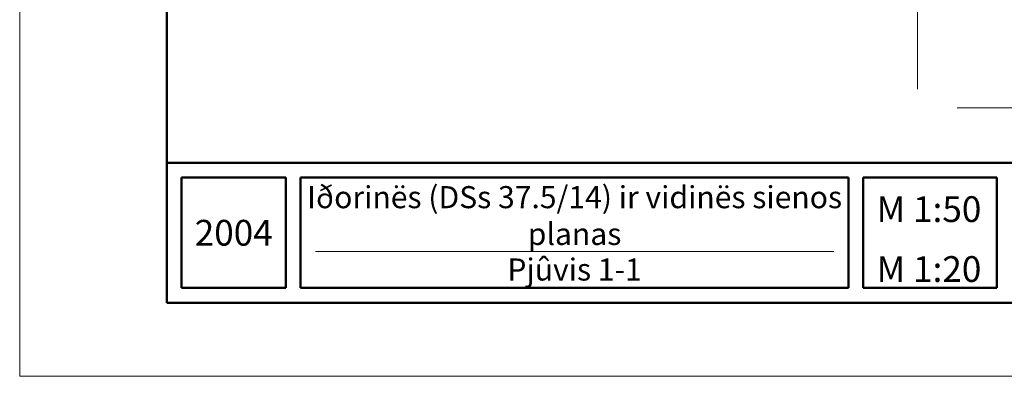
# Model space of a CAD drawing. Units: millimetres. Extents: x -1447 to -945, y 4914 to 5211.
# Drawn here: x -1447 to -1313, y 4914 to 4962 of the extents above; entities that cross this region are included whole.
import ezdxf

# ---------------------------------------------------------------- set-up
doc = ezdxf.new("R2010")
doc.units = ezdxf.units.MM
doc.layers.get('0').update_dxf_attribs({"lineweight": 18})
doc.layers.add('82 popisky', color=7, linetype='Continuous', lineweight=18)
doc.layers.add('remas', color=7, linetype='Continuous', lineweight=50)
doc.styles.get("Standard").update_dxf_attribs({"font": 'ARIAL.TTF', "height": 2.5})

msp = doc.modelspace()

# ---------------------------------------------------------------- linework, layer by layer
for p, q in [((-1446.92, 4913.89), (-1446.92, 5210.89)), ((-1324.93, 5171.89), (-1324.93, 4952.89)), ((-1336.31, 4930.84), (-1406.75, 4930.84)), ((-1236.92, 4913.89), (-1446.92, 4913.89))]:
    msp.add_line(p, q)
at = {"layer": '82 popisky'}
msp.add_line((-1319.56, 4950.35), (-1296.75, 4950.35), dxfattribs=at)
at = {"layer": 'remas'}
for p, q in [((-1426.92, 4923.89), (-1426.92, 5200.89)), ((-1246.92, 4942.89), (-1426.92, 4942.89)), ((-1424.92, 4925.89), (-1424.92, 4940.89)), ((-1410.75, 4940.89), (-1424.92, 4940.89)), ((-1410.75, 4940.89), (-1424.92, 4940.89)), ((-1410.75, 4940.89), (-1410.75, 4925.89)), ((-1408.75, 4940.89), (-1408.75, 4925.89)), ((-1408.75, 4940.89), (-1408.75, 4925.89)), ((-1334.31, 4940.89), (-1408.75, 4940.89)), ((-1334.31, 4940.89), (-1408.75, 4940.89)), ((-1336.92, 4940.89), (-1359.42, 4940.89)), ((-1336.92, 4940.89), (-1359.42, 4940.89)), ((-1334.31, 4940.89), (-1359.42, 4940.89)), ((-1334.31, 4940.89), (-1359.42, 4940.89)), ((-1334.31, 4940.89), (-1359.42, 4940.89)), ((-1334.31, 4925.89), (-1334.31, 4940.89)), ((-1332.31, 4925.89), (-1332.31, 4940.89)), ((-1314.14, 4940.89), (-1332.31, 4940.89)), ((-1314.14, 4940.89), (-1332.31, 4940.89)), ((-1314.14, 4940.89), (-1332.31, 4940.89)), ((-1314.14, 4940.89), (-1332.31, 4940.89)), ((-1314.14, 4940.89), (-1332.31, 4940.89)), ((-1314.14, 4940.89), (-1314.42, 4940.89)), ((-1314.14, 4940.89), (-1314.42, 4940.89)), ((-1314.14, 4940.89), (-1314.14, 4925.89)), ((-1410.75, 4925.89), (-1424.92, 4925.89)), ((-1334.31, 4925.89), (-1408.75, 4925.89)), ((-1314.14, 4925.89), (-1332.31, 4925.89)), ((-1426.92, 4923.89), (-1246.92, 4923.89))]:
    msp.add_line(p, q, dxfattribs=at)

# ---------------------------------------------------------------- texts
at = {"layer": 'remas', "attachment_point": 5}
for s, insert, char_height, width in [('{\\fArial|b1|i0|c186|p34;Iðorinës (DSs 37.5/14) ir vidinës sienos planas }', (-1371.53, 4935.73), 3, 74.4406), ('{\\fArial|b1|i0|c186|p34;M 1:\\fArial|b1|i0|c0|p34;5\\fArial|b1|i0|c186|p34;0}', (-1323.37, 4936.6), 3.5, 15.1202), ('{\\fArial|b1|i0|c186|p34;2004}', (-1417.84, 4933.39), 3.5, 18.1715), ('{\\fArial|b1|i0|c0|p34;P\\fArial|b1|i0|c186|p34;jûvis 1-1}', (-1371.53, 4928.4), 3, 74.4406), ('{\\fArial|b1|i0|c186|p34;M 1:20}', (-1323.37, 4928.46), 3.5, 15.1202)]:
    msp.add_mtext(s, dxfattribs=dict(at, insert=insert, char_height=char_height, width=width))

doc.saveas('drawing.dxf')
